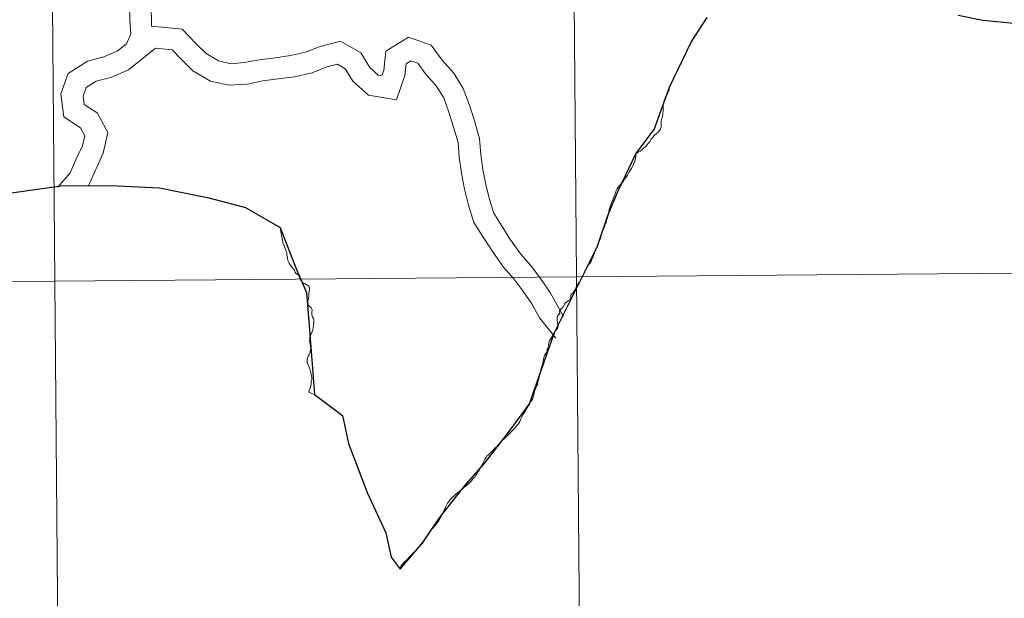
# Model space of a CAD drawing. Units: metres. Extents: x 555574 to 560054, y 4707441 to 4710448.
# Drawn here: x 556456 to 556533, y 4707580 to 4707625 of the extents above; entities that cross this region are included whole.
import ezdxf

# ---------------------------------------------------------------- set-up
doc = ezdxf.new("R2010")
doc.units = ezdxf.units.M
doc.header["$MEASUREMENT"] = 0
doc.layers.add('Level 63', color=7, linetype='Continuous', lineweight=0)

msp = doc.modelspace()

# ---------------------------------------------------------------- linework, layer by layer
at = {"layer": 'Level 63', "linetype": 'Continuous', "lineweight": 0}
for points in [[(556499.42, 4707632.64, -0.24), (556499.66, 4707604.77, -0.24), (556458.67, 4707604.43, -0.24), (556458.44, 4707632.29, -0.24), (556499.42, 4707632.64, -0.24)], [(556540.41, 4707632.97, -0.24), (556540.64, 4707605.11, -0.24), (556499.66, 4707604.77, -0.24), (556499.42, 4707632.64, -0.24), (556540.41, 4707632.97, -0.24)], [(556458.44, 4707632.29, -0.24), (556458.67, 4707604.43, -0.24), (556417.69, 4707604.09, -0.24), (556417.46, 4707631.95, -0.24), (556458.44, 4707632.29, -0.24)], [(556540.64, 4707605.11, -0.24), (556540.87, 4707577.25, -0.24), (556499.89, 4707576.91, -0.24), (556499.66, 4707604.77, -0.24), (556540.64, 4707605.11, -0.24)], [(556458.67, 4707604.43, -0.24), (556458.9, 4707576.57, -0.24), (556417.92, 4707576.23, -0.24), (556417.69, 4707604.09, -0.24), (556458.67, 4707604.43, -0.24)], [(556499.66, 4707604.77, -0.24), (556499.89, 4707576.91, -0.24), (556458.9, 4707576.57, -0.24), (556458.67, 4707604.43, -0.24), (556499.66, 4707604.77, -0.24)]]:
    msp.add_polyline3d(points, close=True, dxfattribs=at)
for points in [[(556417.69, 4707604.09, -0.24), (556458.67, 4707604.43, -0.24), (556458.44, 4707632.29, -0.24), (556417.46, 4707631.95, -0.24)], [(556417.92, 4707576.23, -0.24), (556458.9, 4707576.57, -0.24), (556458.67, 4707604.43, -0.24), (556417.69, 4707604.09, -0.24)]]:
    msp.add_polyline3d(points, dxfattribs=at)
at = {"layer": 'Level 63', "color": 38, "linetype": 'Continuous', "lineweight": 0}
for points in [[(556464.16, 4707628.1, 0.01), (556464.54, 4707626.08, 0.01), (556464.56, 4707624.9, 0.01), (556464.64, 4707623.86, 0.01), (556464.31, 4707623.09, 0.01), (556463.58, 4707622.5, 0.01), (556462.53, 4707622.05, 0.01), (556461.24, 4707621.72, 0.01), (556459.73, 4707620.76, 0.01), (556459.15, 4707619.14, 0.01), (556459.39, 4707617.34, 0.01), (556460.7, 4707616.47, 0.01), (556461.04, 4707615.86, 0.01), (556460.86, 4707615.06, 0.01), (556460.34, 4707614.04, 0.01), (556459.87, 4707612.94, 0.01), (556458.92, 4707611.81, 0.01)], [(556464.16, 4707628.1, 0.01), (556464.54, 4707626.08, 0.01), (556464.56, 4707624.9, 0.01), (556464.64, 4707623.86, 0.01), (556464.31, 4707623.09, 0.01), (556463.58, 4707622.5, 0.01), (556462.53, 4707622.05, 0.01), (556461.24, 4707621.72, 0.01), (556459.73, 4707620.76, 0.01), (556459.15, 4707619.14, 0.01), (556459.39, 4707617.34, 0.01), (556460.7, 4707616.47, 0.01), (556461.04, 4707615.86, 0.01), (556460.86, 4707615.06, 0.01), (556460.34, 4707614.04, 0.01), (556459.87, 4707612.94, 0.01), (556458.92, 4707611.81, 0.01)], [(556465.88, 4707628.12, 0.01), (556466.25, 4707626.25, 0.01), (556466.27, 4707624.46, 0.01)], [(556465.88, 4707628.12, 0.01), (556466.25, 4707626.25, 0.01), (556466.27, 4707624.46, 0.01)], [(556466.27, 4707624.46, 0.01), (556468.69, 4707624.22, 0.01), (556469.77, 4707623.08, 0.01), (556470.57, 4707622.31, 0.01), (556471.53, 4707621.74, 0.01), (556472.5, 4707621.52, 0.01), (556473.55, 4707621.6, 0.01), (556474.75, 4707621.83, 0.01), (556476, 4707621.99, 0.01), (556477.18, 4707622.15, 0.01), (556478.37, 4707622.43, 0.01), (556479.51, 4707622.88, 0.01), (556481.12, 4707623.28, 0.01), (556482.7, 4707622.37, 0.01), (556483.41, 4707621.23, 0.01), (556484.08, 4707620.63, 0.01), (556484.37, 4707620.58, 0.01), (556484.51, 4707620.98, 0.01), (556484.67, 4707622.51, 0.01), (556486.45, 4707623.61, 0.01), (556488.24, 4707622.97, 0.01), (556489.11, 4707621.8, 0.01), (556490.01, 4707620.78, 0.01), (556490.76, 4707619.58, 0.01), (556491.24, 4707618.27, 0.01), (556491.63, 4707617.02, 0.01), (556492.04, 4707615.65, 0.01), (556492.14, 4707614.36, 0.01), (556492.29, 4707613.2, 0.01), (556492.52, 4707612.02, 0.01), (556492.81, 4707610.86, 0.01), (556493.15, 4707609.77, 0.01), (556493.76, 4707608.8, 0.01), (556494.48, 4707607.68, 0.01), (556495.25, 4707606.6, 0.01), (556496.06, 4707605.68, 0.01), (556496.82, 4707604.65, 0.01), (556497.59, 4707603.54, 0.01), (556498.63, 4707601.67, 0.01)], [(556466.27, 4707624.46, 0.01), (556468.69, 4707624.22, 0.01), (556469.77, 4707623.08, 0.01), (556470.57, 4707622.31, 0.01), (556471.53, 4707621.74, 0.01), (556472.5, 4707621.52, 0.01), (556473.55, 4707621.6, 0.01), (556474.75, 4707621.83, 0.01), (556476, 4707621.99, 0.01), (556477.18, 4707622.15, 0.01), (556478.37, 4707622.43, 0.01), (556479.51, 4707622.88, 0.01), (556481.12, 4707623.28, 0.01), (556482.7, 4707622.37, 0.01), (556483.41, 4707621.23, 0.01), (556484.08, 4707620.63, 0.01), (556484.37, 4707620.58, 0.01), (556484.51, 4707620.98, 0.01), (556484.67, 4707622.51, 0.01), (556486.45, 4707623.61, 0.01), (556488.24, 4707622.97, 0.01), (556489.11, 4707621.8, 0.01), (556490.01, 4707620.78, 0.01), (556490.76, 4707619.58, 0.01), (556491.24, 4707618.27, 0.01), (556491.63, 4707617.02, 0.01), (556492.04, 4707615.65, 0.01), (556492.14, 4707614.36, 0.01), (556492.29, 4707613.2, 0.01), (556492.52, 4707612.02, 0.01), (556492.81, 4707610.86, 0.01), (556493.15, 4707609.77, 0.01), (556493.76, 4707608.8, 0.01), (556494.48, 4707607.68, 0.01), (556495.25, 4707606.6, 0.01), (556496.06, 4707605.68, 0.01), (556496.82, 4707604.65, 0.01), (556497.59, 4707603.54, 0.01), (556498.63, 4707601.67, 0.01)], [(556466.57, 4707622.73, 0.01), (556464.46, 4707621.03, 0.01), (556463.07, 4707620.44, 0.01), (556461.92, 4707620.15, 0.01), (556461.14, 4707619.65, 0.01), (556460.89, 4707618.96, 0.01), (556460.98, 4707618.32, 0.01), (556461.99, 4707617.65, 0.01), (556462.84, 4707616.12, 0.01), (556462.48, 4707614.48, 0.01), (556461.29, 4707611.88, 0.01)], [(556466.57, 4707622.73, 0.01), (556464.46, 4707621.03, 0.01), (556463.07, 4707620.44, 0.01), (556461.92, 4707620.15, 0.01), (556461.14, 4707619.65, 0.01), (556460.89, 4707618.96, 0.01), (556460.98, 4707618.32, 0.01), (556461.99, 4707617.65, 0.01), (556462.84, 4707616.12, 0.01), (556462.48, 4707614.48, 0.01), (556461.29, 4707611.88, 0.01)], [(556466.57, 4707622.73, 0.01), (556467.89, 4707622.6, 0.01), (556468.56, 4707621.89, 0.01), (556469.52, 4707620.96, 0.01), (556470.89, 4707620.14, 0.01), (556472.38, 4707619.82, 0.01), (556473.78, 4707619.92, 0.01), (556475.02, 4707620.16, 0.01), (556476.22, 4707620.32, 0.01), (556477.49, 4707620.48, 0.01), (556478.88, 4707620.81, 0.01), (556480.04, 4707621.26, 0.01), (556480.87, 4707621.47, 0.01), (556481.48, 4707621.12, 0.01), (556482.1, 4707620.13, 0.01), (556483.32, 4707619.04, 0.01), (556485.5, 4707618.69, 0.01), (556486.18, 4707620.6, 0.01), (556486.28, 4707621.51, 0.01), (556486.65, 4707621.74, 0.01), (556487.18, 4707621.55, 0.01), (556487.78, 4707620.73, 0.01), (556488.64, 4707619.77, 0.01), (556489.22, 4707618.84, 0.01), (556489.63, 4707617.72, 0.01), (556490, 4707616.54, 0.01), (556490.36, 4707615.34, 0.01), (556490.44, 4707614.19, 0.01), (556490.61, 4707612.92, 0.01), (556490.85, 4707611.66, 0.01), (556491.17, 4707610.4, 0.01), (556491.59, 4707609.06, 0.01), (556492.32, 4707607.89, 0.01), (556493.07, 4707606.74, 0.01), (556493.92, 4707605.55, 0.01), (556494.73, 4707604.62, 0.01), (556495.43, 4707603.67, 0.01), (556496.14, 4707602.65, 0.01), (556496.75, 4707601.55, 0.01), (556498.04, 4707599.97, 0.01)], [(556466.57, 4707622.73, 0.01), (556467.89, 4707622.6, 0.01), (556468.56, 4707621.89, 0.01), (556469.52, 4707620.96, 0.01), (556470.89, 4707620.14, 0.01), (556472.38, 4707619.82, 0.01), (556473.78, 4707619.92, 0.01), (556475.02, 4707620.16, 0.01), (556476.22, 4707620.32, 0.01), (556477.49, 4707620.48, 0.01), (556478.88, 4707620.81, 0.01), (556480.04, 4707621.26, 0.01), (556480.87, 4707621.47, 0.01), (556481.48, 4707621.12, 0.01), (556482.1, 4707620.13, 0.01), (556483.32, 4707619.04, 0.01), (556485.5, 4707618.69, 0.01), (556486.18, 4707620.6, 0.01), (556486.28, 4707621.51, 0.01), (556486.65, 4707621.74, 0.01), (556487.18, 4707621.55, 0.01), (556487.78, 4707620.73, 0.01), (556488.64, 4707619.77, 0.01), (556489.22, 4707618.84, 0.01), (556489.63, 4707617.72, 0.01), (556490, 4707616.54, 0.01), (556490.36, 4707615.34, 0.01), (556490.44, 4707614.19, 0.01), (556490.61, 4707612.92, 0.01), (556490.85, 4707611.66, 0.01), (556491.17, 4707610.4, 0.01), (556491.59, 4707609.06, 0.01), (556492.32, 4707607.89, 0.01), (556493.07, 4707606.74, 0.01), (556493.92, 4707605.55, 0.01), (556494.73, 4707604.62, 0.01), (556495.43, 4707603.67, 0.01), (556496.14, 4707602.65, 0.01), (556496.75, 4707601.55, 0.01), (556498.04, 4707599.97, 0.01)], [(556506.95, 4707619.67, 0.01), (556506.94, 4707619.57, 0.01), (556506.93, 4707619.46, 0.01), (556506.91, 4707619.4, 0.01), (556506.8, 4707619.18, 0.01), (556506.69, 4707618.94, 0.01), (556506.65, 4707618.85, 0.01), (556506.57, 4707618.71, 0.01), (556506.54, 4707618.58, 0.01), (556506.47, 4707618.25, 0.01), (556506.46, 4707618.12, 0.01), (556506.45, 4707617.98, 0.01), (556506.46, 4707617.82, 0.01), (556506.44, 4707617.61, 0.01), (556506.42, 4707617.48, 0.01), (556506.37, 4707617.26, 0.01), (556506.33, 4707617.15, 0.01), (556506.31, 4707617.01, 0.01), (556506.3, 4707616.88, 0.01), (556506.3, 4707616.73, 0.01), (556506.29, 4707616.59, 0.01), (556506.29, 4707616.53, 0.01), (556506.28, 4707616.47, 0.01), (556506.24, 4707616.37, 0.01), (556506.17, 4707616.26, 0.01), (556506.07, 4707616.14, 0.01), (556505.94, 4707616.03, 0.01), (556505.8, 4707615.94, 0.01), (556505.73, 4707615.86, 0.01), (556505.61, 4707615.7, 0.01), (556505.52, 4707615.59, 0.01), (556505.44, 4707615.44, 0.01), (556505.25, 4707615.22, 0.01), (556505.16, 4707615.1, 0.01), (556505.09, 4707615.02, 0.01), (556504.95, 4707614.9, 0.01), (556504.78, 4707614.75, 0.01), (556504.64, 4707614.65, 0.01), (556504.53, 4707614.59, 0.01), (556504.39, 4707614.5, 0.01), (556504.31, 4707614.45, 0.01)], [(556506.95, 4707619.67, 0.01), (556506.94, 4707619.57, 0.01), (556506.93, 4707619.46, 0.01), (556506.91, 4707619.4, 0.01), (556506.8, 4707619.18, 0.01), (556506.69, 4707618.94, 0.01), (556506.65, 4707618.85, 0.01), (556506.57, 4707618.71, 0.01), (556506.54, 4707618.58, 0.01), (556506.47, 4707618.25, 0.01), (556506.46, 4707618.12, 0.01), (556506.45, 4707617.98, 0.01), (556506.46, 4707617.82, 0.01), (556506.44, 4707617.61, 0.01), (556506.42, 4707617.48, 0.01), (556506.37, 4707617.26, 0.01), (556506.33, 4707617.15, 0.01), (556506.31, 4707617.01, 0.01), (556506.3, 4707616.88, 0.01), (556506.3, 4707616.73, 0.01), (556506.29, 4707616.59, 0.01), (556506.29, 4707616.53, 0.01), (556506.28, 4707616.47, 0.01), (556506.24, 4707616.37, 0.01), (556506.17, 4707616.26, 0.01), (556506.07, 4707616.14, 0.01), (556505.94, 4707616.03, 0.01), (556505.8, 4707615.94, 0.01), (556505.73, 4707615.86, 0.01), (556505.61, 4707615.7, 0.01), (556505.52, 4707615.59, 0.01), (556505.44, 4707615.44, 0.01), (556505.25, 4707615.22, 0.01), (556505.16, 4707615.1, 0.01), (556505.09, 4707615.02, 0.01), (556504.95, 4707614.9, 0.01), (556504.78, 4707614.75, 0.01), (556504.64, 4707614.65, 0.01), (556504.53, 4707614.59, 0.01), (556504.39, 4707614.5, 0.01), (556504.31, 4707614.45, 0.01)], [(556504.31, 4707614.45, 0.01), (556504.3, 4707614.25, 0.01), (556504.29, 4707614.07, 0.01), (556504.27, 4707614, 0.01), (556504.26, 4707613.97, 0.01), (556504.23, 4707613.84, 0.01), (556504.18, 4707613.75, 0.01), (556504.13, 4707613.63, 0.01), (556503.99, 4707613.33, 0.01), (556503.89, 4707613.18, 0.01), (556503.81, 4707613.04, 0.01), (556503.72, 4707612.88, 0.01), (556503.65, 4707612.77, 0.01), (556503.63, 4707612.74, 0.01), (556503.54, 4707612.61, 0.01), (556503.43, 4707612.46, 0.01), (556503.36, 4707612.34, 0.01), (556503.31, 4707612.28, 0.01), (556503.15, 4707612.09, 0.01), (556503.04, 4707611.95, 0.01), (556502.96, 4707611.85, 0.01), (556502.89, 4707611.76, 0.01), (556502.85, 4707611.71, 0.01), (556502.78, 4707611.57, 0.01), (556502.74, 4707611.46, 0.01), (556502.72, 4707611.4, 0.01), (556502.69, 4707611.29, 0.01), (556502.58, 4707611.06, 0.01), (556502.5, 4707610.83, 0.01), (556502.4, 4707610.6, 0.01), (556502.32, 4707610.37, 0.01), (556502.22, 4707610.08, 0.01), (556502.18, 4707609.89, 0.01), (556502.14, 4707609.66, 0.01), (556502.08, 4707609.41, 0.01), (556502.02, 4707609.2, 0.01), (556501.97, 4707609.06, 0.01), (556501.94, 4707608.96, 0.01), (556501.85, 4707608.72, 0.01), (556501.82, 4707608.65, 0.01), (556501.76, 4707608.5, 0.01), (556501.68, 4707608.32, 0.01), (556501.62, 4707608.12, 0.01), (556501.56, 4707607.9, 0.01), (556501.5, 4707607.73, 0.01), (556501.42, 4707607.55, 0.01), (556501.34, 4707607.31, 0.01), (556501.32, 4707607.26, 0.01), (556501.3, 4707607.2, 0.01)], [(556504.31, 4707614.45, 0.01), (556504.3, 4707614.25, 0.01), (556504.29, 4707614.07, 0.01), (556504.27, 4707614, 0.01), (556504.26, 4707613.97, 0.01), (556504.23, 4707613.84, 0.01), (556504.18, 4707613.75, 0.01), (556504.13, 4707613.63, 0.01), (556503.99, 4707613.33, 0.01), (556503.89, 4707613.18, 0.01), (556503.81, 4707613.04, 0.01), (556503.72, 4707612.88, 0.01), (556503.65, 4707612.77, 0.01), (556503.63, 4707612.74, 0.01), (556503.54, 4707612.61, 0.01), (556503.43, 4707612.46, 0.01), (556503.36, 4707612.34, 0.01), (556503.31, 4707612.28, 0.01), (556503.15, 4707612.09, 0.01), (556503.04, 4707611.95, 0.01), (556502.96, 4707611.85, 0.01), (556502.89, 4707611.76, 0.01), (556502.85, 4707611.71, 0.01), (556502.78, 4707611.57, 0.01), (556502.74, 4707611.46, 0.01), (556502.72, 4707611.4, 0.01), (556502.69, 4707611.29, 0.01), (556502.58, 4707611.06, 0.01), (556502.5, 4707610.83, 0.01), (556502.4, 4707610.6, 0.01), (556502.32, 4707610.37, 0.01), (556502.22, 4707610.08, 0.01), (556502.18, 4707609.89, 0.01), (556502.14, 4707609.66, 0.01), (556502.08, 4707609.41, 0.01), (556502.02, 4707609.2, 0.01), (556501.97, 4707609.06, 0.01), (556501.94, 4707608.96, 0.01), (556501.85, 4707608.72, 0.01), (556501.82, 4707608.65, 0.01), (556501.76, 4707608.5, 0.01), (556501.68, 4707608.32, 0.01), (556501.62, 4707608.12, 0.01), (556501.56, 4707607.9, 0.01), (556501.5, 4707607.73, 0.01), (556501.42, 4707607.55, 0.01), (556501.34, 4707607.31, 0.01), (556501.32, 4707607.26, 0.01), (556501.3, 4707607.2, 0.01)], [(556476.38, 4707608.66, 0.01), (556476.41, 4707608.47, 0.01), (556476.45, 4707608.22, 0.01), (556476.48, 4707608.02, 0.01), (556476.52, 4707607.79, 0.01), (556476.56, 4707607.6, 0.01), (556476.62, 4707607.39, 0.01), (556476.68, 4707607.22, 0.01), (556476.78, 4707606.97, 0.01), (556476.85, 4707606.81, 0.01), (556476.89, 4707606.68, 0.01), (556476.91, 4707606.52, 0.01), (556476.96, 4707606.28, 0.01), (556476.99, 4707606.06, 0.01), (556477.03, 4707605.95, 0.01), (556477.05, 4707605.91, 0.01), (556477.07, 4707605.85, 0.01), (556477.19, 4707605.7, 0.01), (556477.33, 4707605.52, 0.01), (556477.46, 4707605.37, 0.01), (556477.5, 4707605.31, 0.01), (556477.56, 4707605.15, 0.01), (556477.6, 4707605.06, 0.01), (556477.66, 4707605.02, 0.01), (556477.78, 4707604.94, 0.01), (556477.87, 4707604.84, 0.01), (556477.88, 4707604.83, 0.01), (556477.91, 4707604.69, 0.01), (556478.01, 4707604.49, 0.01), (556478.05, 4707604.43, 0.01), (556478.16, 4707604.31, 0.01), (556478.34, 4707604.22, 0.01), (556478.49, 4707604.14, 0.01), (556478.62, 4707604.04, 0.01), (556478.68, 4707603.92, 0.01), (556478.68, 4707603.79, 0.01), (556478.65, 4707603.64, 0.01), (556478.63, 4707603.46, 0.01), (556478.62, 4707603.27, 0.01), (556478.61, 4707603.1, 0.01), (556478.58, 4707602.97, 0.01), (556478.56, 4707602.86, 0.01), (556478.55, 4707602.76, 0.01), (556478.57, 4707602.64, 0.01), (556478.61, 4707602.54, 0.01), (556478.7, 4707602.44, 0.01), (556478.8, 4707602.34, 0.01), (556478.86, 4707602.24, 0.01), (556478.89, 4707602.16, 0.01), (556478.87, 4707602.02, 0.01), (556478.85, 4707601.9, 0.01), (556478.85, 4707601.82, 0.01), (556478.85, 4707601.78, 0.01), (556478.92, 4707601.65, 0.01), (556478.99, 4707601.5, 0.01), (556479.01, 4707601.4, 0.01), (556479.01, 4707601.38, 0.01), (556479.01, 4707601.21, 0.01), (556478.99, 4707600.98, 0.01), (556478.97, 4707600.79, 0.01), (556478.93, 4707600.62, 0.01), (556478.9, 4707600.5, 0.01), (556478.89, 4707600.46, 0.01), (556478.82, 4707600.28, 0.01), (556478.76, 4707600.18, 0.01), (556478.74, 4707600.1, 0.01), (556478.71, 4707600.03, 0.01), (556478.7, 4707599.9, 0.01), (556478.69, 4707599.73, 0.01), (556478.7, 4707599.6, 0.01), (556478.73, 4707599.49, 0.01), (556478.76, 4707599.35, 0.01), (556478.78, 4707599.17, 0.01), (556478.76, 4707599.06, 0.01), (556478.74, 4707598.94, 0.01), (556478.72, 4707598.83, 0.01), (556478.64, 4707598.69, 0.01), (556478.57, 4707598.55, 0.01), (556478.52, 4707598.4, 0.01), (556478.52, 4707598.38, 0.01), (556478.5, 4707598.24, 0.01), (556478.5, 4707598.13, 0.01), (556478.5, 4707598.02, 0.01), (556478.51, 4707597.99, 0.01), (556478.56, 4707597.89, 0.01), (556478.65, 4707597.72, 0.01), (556478.7, 4707597.59, 0.01), (556478.74, 4707597.44, 0.01), (556478.78, 4707597.26, 0.01), (556478.81, 4707597.11, 0.01), (556478.86, 4707596.89, 0.01), (556478.85, 4707596.73, 0.01), (556478.82, 4707596.51, 0.01), (556478.8, 4707596.32, 0.01), (556478.72, 4707596.04, 0.01), (556478.65, 4707595.86, 0.01), (556478.62, 4707595.73, 0.01), (556478.99, 4707595.58, 0.01), (556479, 4707595.57, 0.01), (556479.07, 4707595.54, 0.01)], [(556476.38, 4707608.66, 0.01), (556476.41, 4707608.47, 0.01), (556476.45, 4707608.22, 0.01), (556476.48, 4707608.02, 0.01), (556476.52, 4707607.79, 0.01), (556476.56, 4707607.6, 0.01), (556476.62, 4707607.39, 0.01), (556476.68, 4707607.22, 0.01), (556476.78, 4707606.97, 0.01), (556476.85, 4707606.81, 0.01), (556476.89, 4707606.68, 0.01), (556476.91, 4707606.52, 0.01), (556476.96, 4707606.28, 0.01), (556476.99, 4707606.06, 0.01), (556477.03, 4707605.95, 0.01), (556477.05, 4707605.91, 0.01), (556477.07, 4707605.85, 0.01), (556477.19, 4707605.7, 0.01), (556477.33, 4707605.52, 0.01), (556477.46, 4707605.37, 0.01), (556477.5, 4707605.31, 0.01), (556477.56, 4707605.15, 0.01), (556477.6, 4707605.06, 0.01), (556477.66, 4707605.02, 0.01), (556477.78, 4707604.94, 0.01), (556477.87, 4707604.84, 0.01), (556477.88, 4707604.83, 0.01), (556477.91, 4707604.69, 0.01), (556478.01, 4707604.49, 0.01), (556478.05, 4707604.43, 0.01), (556478.16, 4707604.31, 0.01), (556478.34, 4707604.22, 0.01), (556478.49, 4707604.14, 0.01), (556478.62, 4707604.04, 0.01), (556478.68, 4707603.92, 0.01), (556478.68, 4707603.79, 0.01), (556478.65, 4707603.64, 0.01), (556478.63, 4707603.46, 0.01), (556478.62, 4707603.27, 0.01), (556478.61, 4707603.1, 0.01), (556478.58, 4707602.97, 0.01), (556478.56, 4707602.86, 0.01), (556478.55, 4707602.76, 0.01), (556478.57, 4707602.64, 0.01), (556478.61, 4707602.54, 0.01), (556478.7, 4707602.44, 0.01), (556478.8, 4707602.34, 0.01), (556478.86, 4707602.24, 0.01), (556478.89, 4707602.16, 0.01), (556478.87, 4707602.02, 0.01), (556478.85, 4707601.9, 0.01), (556478.85, 4707601.82, 0.01), (556478.85, 4707601.78, 0.01), (556478.92, 4707601.65, 0.01), (556478.99, 4707601.5, 0.01), (556479.01, 4707601.4, 0.01), (556479.01, 4707601.38, 0.01), (556479.01, 4707601.21, 0.01), (556478.99, 4707600.98, 0.01), (556478.97, 4707600.79, 0.01), (556478.93, 4707600.62, 0.01), (556478.9, 4707600.5, 0.01), (556478.89, 4707600.46, 0.01), (556478.82, 4707600.28, 0.01), (556478.76, 4707600.18, 0.01), (556478.74, 4707600.1, 0.01), (556478.71, 4707600.03, 0.01), (556478.7, 4707599.9, 0.01), (556478.69, 4707599.73, 0.01), (556478.7, 4707599.6, 0.01), (556478.73, 4707599.49, 0.01), (556478.76, 4707599.35, 0.01), (556478.78, 4707599.17, 0.01), (556478.76, 4707599.06, 0.01), (556478.74, 4707598.94, 0.01), (556478.72, 4707598.83, 0.01), (556478.64, 4707598.69, 0.01), (556478.57, 4707598.55, 0.01), (556478.52, 4707598.4, 0.01), (556478.52, 4707598.38, 0.01), (556478.5, 4707598.24, 0.01), (556478.5, 4707598.13, 0.01), (556478.5, 4707598.02, 0.01), (556478.51, 4707597.99, 0.01), (556478.56, 4707597.89, 0.01), (556478.65, 4707597.72, 0.01), (556478.7, 4707597.59, 0.01), (556478.74, 4707597.44, 0.01), (556478.78, 4707597.26, 0.01), (556478.81, 4707597.11, 0.01), (556478.86, 4707596.89, 0.01), (556478.85, 4707596.73, 0.01), (556478.82, 4707596.51, 0.01), (556478.8, 4707596.32, 0.01), (556478.72, 4707596.04, 0.01), (556478.65, 4707595.86, 0.01), (556478.62, 4707595.73, 0.01), (556478.99, 4707595.58, 0.01), (556479, 4707595.57, 0.01), (556479.07, 4707595.54, 0.01)], [(556500.45, 4707605.49, 0.01), (556500.59, 4707605.72, 0.01), (556500.64, 4707605.79, 0.01), (556500.67, 4707605.81, 0.01), (556500.76, 4707605.89, 0.01), (556500.82, 4707606.06, 0.01), (556500.85, 4707606.13, 0.01), (556500.95, 4707606.35, 0.01), (556501.01, 4707606.53, 0.01), (556501.02, 4707606.55, 0.01), (556501.06, 4707606.65, 0.01), (556501.1, 4707606.74, 0.01), (556501.18, 4707606.94, 0.01), (556501.28, 4707607.17, 0.01), (556501.3, 4707607.2, 0.01)], [(556500.45, 4707605.49, 0.01), (556500.59, 4707605.72, 0.01), (556500.64, 4707605.79, 0.01), (556500.67, 4707605.81, 0.01), (556500.76, 4707605.89, 0.01), (556500.82, 4707606.06, 0.01), (556500.85, 4707606.13, 0.01), (556500.95, 4707606.35, 0.01), (556501.01, 4707606.53, 0.01), (556501.02, 4707606.55, 0.01), (556501.06, 4707606.65, 0.01), (556501.1, 4707606.74, 0.01), (556501.18, 4707606.94, 0.01), (556501.28, 4707607.17, 0.01), (556501.3, 4707607.2, 0.01)], [(556495.95, 4707594.8, 0.01), (556495.99, 4707594.86, 0.01), (556496.05, 4707594.96, 0.01), (556496.14, 4707595.11, 0.01), (556496.22, 4707595.23, 0.01), (556496.23, 4707595.25, 0.01), (556496.25, 4707595.31, 0.01), (556496.26, 4707595.37, 0.01), (556496.29, 4707595.52, 0.01), (556496.36, 4707595.77, 0.01), (556496.4, 4707595.94, 0.01), (556496.46, 4707596.06, 0.01), (556496.52, 4707596.19, 0.01), (556496.58, 4707596.32, 0.01), (556496.65, 4707596.65, 0.01), (556496.69, 4707596.79, 0.01), (556496.75, 4707597.04, 0.01), (556496.82, 4707597.29, 0.01), (556496.82, 4707597.3, 0.01), (556496.86, 4707597.5, 0.01), (556496.93, 4707597.74, 0.01), (556496.98, 4707597.92, 0.01), (556497.02, 4707598.12, 0.01), (556497.04, 4707598.18, 0.01), (556497.08, 4707598.4, 0.01), (556497.12, 4707598.54, 0.01), (556497.16, 4707598.65, 0.01), (556497.21, 4707598.74, 0.01), (556497.3, 4707598.83, 0.01), (556497.34, 4707598.91, 0.01), (556497.34, 4707598.95, 0.01), (556497.35, 4707599.02, 0.01), (556497.36, 4707599.11, 0.01), (556497.42, 4707599.2, 0.01), (556497.46, 4707599.27, 0.01), (556497.47, 4707599.35, 0.01), (556497.46, 4707599.44, 0.01), (556497.47, 4707599.54, 0.01), (556497.49, 4707599.65, 0.01), (556497.54, 4707599.76, 0.01), (556497.61, 4707599.89, 0.01), (556497.68, 4707600.01, 0.01), (556497.74, 4707600.11, 0.01), (556497.83, 4707600.27, 0.01), (556497.93, 4707600.43, 0.01), (556498.04, 4707600.6, 0.01), (556498.1, 4707600.66, 0.01), (556498.15, 4707600.72, 0.01), (556498.19, 4707600.8, 0.01), (556498.2, 4707600.91, 0.01), (556498.2, 4707600.95, 0.01), (556498.18, 4707601.01, 0.01), (556498.16, 4707601.2, 0.01), (556498.14, 4707601.34, 0.01), (556498.13, 4707601.43, 0.01), (556498.14, 4707601.56, 0.01), (556498.17, 4707601.7, 0.01), (556498.21, 4707601.78, 0.01), (556498.23, 4707601.79, 0.01), (556498.25, 4707601.81, 0.01), (556498.27, 4707601.83, 0.01), (556498.3, 4707601.86, 0.01), (556498.33, 4707601.94, 0.01), (556498.32, 4707602.06, 0.01), (556498.32, 4707602.07, 0.01), (556498.35, 4707602.14, 0.01), (556498.46, 4707602.27, 0.01), (556498.54, 4707602.34, 0.01), (556498.59, 4707602.39, 0.01), (556498.59, 4707602.4, 0.01), (556498.63, 4707602.46, 0.01), (556498.68, 4707602.55, 0.01), (556498.7, 4707602.6, 0.01), (556498.72, 4707602.64, 0.01), (556498.78, 4707602.74, 0.01), (556498.89, 4707602.82, 0.01), (556499.02, 4707602.92, 0.01), (556499.13, 4707602.98, 0.01), (556499.17, 4707603.04, 0.01), (556499.19, 4707603.11, 0.01), (556499.2, 4707603.24, 0.01), (556499.21, 4707603.33, 0.01), (556499.27, 4707603.42, 0.01), (556499.33, 4707603.47, 0.01), (556499.42, 4707603.58, 0.01), (556499.53, 4707603.74, 0.01), (556499.57, 4707603.86, 0.01), (556499.68, 4707604.06, 0.01), (556499.74, 4707604.16, 0.01), (556499.79, 4707604.26, 0.01), (556499.86, 4707604.35, 0.01), (556499.97, 4707604.54, 0.01), (556500, 4707604.6, 0.01), (556500.02, 4707604.65, 0.01), (556500.16, 4707604.88, 0.01), (556500.25, 4707605.08, 0.01), (556500.31, 4707605.23, 0.01), (556500.34, 4707605.3, 0.01), (556500.38, 4707605.36, 0.01), (556500.45, 4707605.49, 0.01)], [(556495.95, 4707594.8, 0.01), (556495.99, 4707594.86, 0.01), (556496.05, 4707594.96, 0.01), (556496.14, 4707595.11, 0.01), (556496.22, 4707595.23, 0.01), (556496.23, 4707595.25, 0.01), (556496.25, 4707595.31, 0.01), (556496.26, 4707595.37, 0.01), (556496.29, 4707595.52, 0.01), (556496.36, 4707595.77, 0.01), (556496.4, 4707595.94, 0.01), (556496.46, 4707596.06, 0.01), (556496.52, 4707596.19, 0.01), (556496.58, 4707596.32, 0.01), (556496.65, 4707596.65, 0.01), (556496.69, 4707596.79, 0.01), (556496.75, 4707597.04, 0.01), (556496.82, 4707597.29, 0.01), (556496.82, 4707597.3, 0.01), (556496.86, 4707597.5, 0.01), (556496.93, 4707597.74, 0.01), (556496.98, 4707597.92, 0.01), (556497.02, 4707598.12, 0.01), (556497.04, 4707598.18, 0.01), (556497.08, 4707598.4, 0.01), (556497.12, 4707598.54, 0.01), (556497.16, 4707598.65, 0.01), (556497.21, 4707598.74, 0.01), (556497.3, 4707598.83, 0.01), (556497.34, 4707598.91, 0.01), (556497.34, 4707598.95, 0.01), (556497.35, 4707599.02, 0.01), (556497.36, 4707599.11, 0.01), (556497.42, 4707599.2, 0.01), (556497.46, 4707599.27, 0.01), (556497.47, 4707599.35, 0.01), (556497.46, 4707599.44, 0.01), (556497.47, 4707599.54, 0.01), (556497.49, 4707599.65, 0.01), (556497.54, 4707599.76, 0.01), (556497.61, 4707599.89, 0.01), (556497.68, 4707600.01, 0.01), (556497.74, 4707600.11, 0.01), (556497.83, 4707600.27, 0.01), (556497.93, 4707600.43, 0.01), (556498.04, 4707600.6, 0.01), (556498.1, 4707600.66, 0.01), (556498.15, 4707600.72, 0.01), (556498.19, 4707600.8, 0.01), (556498.2, 4707600.91, 0.01), (556498.2, 4707600.95, 0.01), (556498.18, 4707601.01, 0.01), (556498.16, 4707601.2, 0.01), (556498.14, 4707601.34, 0.01), (556498.13, 4707601.43, 0.01), (556498.14, 4707601.56, 0.01), (556498.17, 4707601.7, 0.01), (556498.21, 4707601.78, 0.01), (556498.23, 4707601.79, 0.01), (556498.25, 4707601.81, 0.01), (556498.27, 4707601.83, 0.01), (556498.3, 4707601.86, 0.01), (556498.33, 4707601.94, 0.01), (556498.32, 4707602.06, 0.01), (556498.32, 4707602.07, 0.01), (556498.35, 4707602.14, 0.01), (556498.46, 4707602.27, 0.01), (556498.54, 4707602.34, 0.01), (556498.59, 4707602.39, 0.01), (556498.59, 4707602.4, 0.01), (556498.63, 4707602.46, 0.01), (556498.68, 4707602.55, 0.01), (556498.7, 4707602.6, 0.01), (556498.72, 4707602.64, 0.01), (556498.78, 4707602.74, 0.01), (556498.89, 4707602.82, 0.01), (556499.02, 4707602.92, 0.01), (556499.13, 4707602.98, 0.01), (556499.17, 4707603.04, 0.01), (556499.19, 4707603.11, 0.01), (556499.2, 4707603.24, 0.01), (556499.21, 4707603.33, 0.01), (556499.27, 4707603.42, 0.01), (556499.33, 4707603.47, 0.01), (556499.42, 4707603.58, 0.01), (556499.53, 4707603.74, 0.01), (556499.57, 4707603.86, 0.01), (556499.68, 4707604.06, 0.01), (556499.74, 4707604.16, 0.01), (556499.79, 4707604.26, 0.01), (556499.86, 4707604.35, 0.01), (556499.97, 4707604.54, 0.01), (556500, 4707604.6, 0.01), (556500.02, 4707604.65, 0.01), (556500.16, 4707604.88, 0.01), (556500.25, 4707605.08, 0.01), (556500.31, 4707605.23, 0.01), (556500.34, 4707605.3, 0.01), (556500.38, 4707605.36, 0.01), (556500.45, 4707605.49, 0.01)], [(556485.79, 4707581.83, 0.01), (556485.8, 4707581.9, 0.01), (556485.82, 4707581.96, 0.01), (556485.86, 4707582.05, 0.01), (556485.92, 4707582.17, 0.01), (556486.06, 4707582.32, 0.01), (556486.15, 4707582.4, 0.01), (556486.28, 4707582.52, 0.01), (556486.38, 4707582.62, 0.01), (556486.52, 4707582.77, 0.01), (556486.69, 4707582.95, 0.01), (556486.82, 4707583.08, 0.01), (556486.98, 4707583.25, 0.01), (556487, 4707583.28, 0.01), (556487.11, 4707583.39, 0.01), (556487.32, 4707583.6, 0.01), (556487.42, 4707583.72, 0.01), (556487.48, 4707583.79, 0.01), (556487.53, 4707583.84, 0.01), (556487.6, 4707583.92, 0.01), (556487.72, 4707584.1, 0.01), (556487.82, 4707584.31, 0.01), (556487.84, 4707584.34, 0.01), (556487.97, 4707584.56, 0.01), (556488.14, 4707584.78, 0.01), (556488.29, 4707584.96, 0.01), (556488.42, 4707585.11, 0.01), (556488.42, 4707585.12, 0.01), (556488.6, 4707585.32, 0.01), (556488.78, 4707585.56, 0.01), (556488.86, 4707585.7, 0.01), (556488.9, 4707585.74, 0.01), (556488.92, 4707585.78, 0.01), (556489.01, 4707585.96, 0.01), (556489.09, 4707586.16, 0.01), (556489.18, 4707586.29, 0.01), (556489.24, 4707586.4, 0.01), (556489.3, 4707586.54, 0.01), (556489.36, 4707586.7, 0.01), (556489.52, 4707587.01, 0.01), (556489.62, 4707587.14, 0.01), (556489.72, 4707587.28, 0.01), (556489.84, 4707587.41, 0.01), (556490.04, 4707587.59, 0.01), (556490.2, 4707587.73, 0.01), (556490.39, 4707587.88, 0.01), (556490.53, 4707588, 0.01), (556490.61, 4707588.07, 0.01), (556490.83, 4707588.26, 0.01), (556491.01, 4707588.39, 0.01), (556491.16, 4707588.53, 0.01), (556491.27, 4707588.62, 0.01), (556491.38, 4707588.75, 0.01), (556491.57, 4707588.97, 0.01), (556491.68, 4707589.08, 0.01), (556491.73, 4707589.17, 0.01), (556491.74, 4707589.18, 0.01), (556491.77, 4707589.23, 0.01), (556491.81, 4707589.3, 0.01), (556491.82, 4707589.31, 0.01), (556491.94, 4707589.5, 0.01), (556492, 4707589.58, 0.01), (556492.11, 4707589.8, 0.01), (556492.23, 4707590.03, 0.01), (556492.34, 4707590.23, 0.01), (556492.45, 4707590.43, 0.01), (556492.54, 4707590.58, 0.01), (556492.55, 4707590.6, 0.01), (556492.59, 4707590.66, 0.01), (556492.62, 4707590.7, 0.01), (556492.73, 4707590.81, 0.01), (556492.91, 4707590.99, 0.01), (556493.05, 4707591.12, 0.01), (556493.21, 4707591.3, 0.01), (556493.36, 4707591.43, 0.01), (556493.53, 4707591.62, 0.01), (556493.69, 4707591.78, 0.01), (556493.79, 4707591.9, 0.01), (556493.84, 4707591.95, 0.01), (556493.99, 4707592.08, 0.01), (556494.06, 4707592.15, 0.01), (556494.18, 4707592.26, 0.01), (556494.3, 4707592.39, 0.01), (556494.47, 4707592.57, 0.01), (556494.63, 4707592.72, 0.01), (556494.68, 4707592.78, 0.01), (556494.81, 4707592.91, 0.01), (556494.95, 4707593.07, 0.01), (556495.08, 4707593.21, 0.01), (556495.13, 4707593.28, 0.01), (556495.2, 4707593.43, 0.01), (556495.28, 4707593.61, 0.01), (556495.29, 4707593.63, 0.01), (556495.38, 4707593.84, 0.01), (556495.49, 4707594.03, 0.01), (556495.62, 4707594.22, 0.01), (556495.72, 4707594.42, 0.01), (556495.8, 4707594.54, 0.01), (556495.83, 4707594.59, 0.01), (556495.95, 4707594.79, 0.01), (556495.95, 4707594.8, 0.01)], [(556485.79, 4707581.83, 0.01), (556485.8, 4707581.9, 0.01), (556485.82, 4707581.96, 0.01), (556485.86, 4707582.05, 0.01), (556485.92, 4707582.17, 0.01), (556486.06, 4707582.32, 0.01), (556486.15, 4707582.4, 0.01), (556486.28, 4707582.52, 0.01), (556486.38, 4707582.62, 0.01), (556486.52, 4707582.77, 0.01), (556486.69, 4707582.95, 0.01), (556486.82, 4707583.08, 0.01), (556486.98, 4707583.25, 0.01), (556487, 4707583.28, 0.01), (556487.11, 4707583.39, 0.01), (556487.32, 4707583.6, 0.01), (556487.42, 4707583.72, 0.01), (556487.48, 4707583.79, 0.01), (556487.53, 4707583.84, 0.01), (556487.6, 4707583.92, 0.01), (556487.72, 4707584.1, 0.01), (556487.82, 4707584.31, 0.01), (556487.84, 4707584.34, 0.01), (556487.97, 4707584.56, 0.01), (556488.14, 4707584.78, 0.01), (556488.29, 4707584.96, 0.01), (556488.42, 4707585.11, 0.01), (556488.42, 4707585.12, 0.01), (556488.6, 4707585.32, 0.01), (556488.78, 4707585.56, 0.01), (556488.86, 4707585.7, 0.01), (556488.9, 4707585.74, 0.01), (556488.92, 4707585.78, 0.01), (556489.01, 4707585.96, 0.01), (556489.09, 4707586.16, 0.01), (556489.18, 4707586.29, 0.01), (556489.24, 4707586.4, 0.01), (556489.3, 4707586.54, 0.01), (556489.36, 4707586.7, 0.01), (556489.52, 4707587.01, 0.01), (556489.62, 4707587.14, 0.01), (556489.72, 4707587.28, 0.01), (556489.84, 4707587.41, 0.01), (556490.04, 4707587.59, 0.01), (556490.2, 4707587.73, 0.01), (556490.39, 4707587.88, 0.01), (556490.53, 4707588, 0.01), (556490.61, 4707588.07, 0.01), (556490.83, 4707588.26, 0.01), (556491.01, 4707588.39, 0.01), (556491.16, 4707588.53, 0.01), (556491.27, 4707588.62, 0.01), (556491.38, 4707588.75, 0.01), (556491.57, 4707588.97, 0.01), (556491.68, 4707589.08, 0.01), (556491.73, 4707589.17, 0.01), (556491.74, 4707589.18, 0.01), (556491.77, 4707589.23, 0.01), (556491.81, 4707589.3, 0.01), (556491.82, 4707589.31, 0.01), (556491.94, 4707589.5, 0.01), (556492, 4707589.58, 0.01), (556492.11, 4707589.8, 0.01), (556492.23, 4707590.03, 0.01), (556492.34, 4707590.23, 0.01), (556492.45, 4707590.43, 0.01), (556492.54, 4707590.58, 0.01), (556492.55, 4707590.6, 0.01), (556492.59, 4707590.66, 0.01), (556492.62, 4707590.7, 0.01), (556492.73, 4707590.81, 0.01), (556492.91, 4707590.99, 0.01), (556493.05, 4707591.12, 0.01), (556493.21, 4707591.3, 0.01), (556493.36, 4707591.43, 0.01), (556493.53, 4707591.62, 0.01), (556493.69, 4707591.78, 0.01), (556493.79, 4707591.9, 0.01), (556493.84, 4707591.95, 0.01), (556493.99, 4707592.08, 0.01), (556494.06, 4707592.15, 0.01), (556494.18, 4707592.26, 0.01), (556494.3, 4707592.39, 0.01), (556494.47, 4707592.57, 0.01), (556494.63, 4707592.72, 0.01), (556494.68, 4707592.78, 0.01), (556494.81, 4707592.91, 0.01), (556494.95, 4707593.07, 0.01), (556495.08, 4707593.21, 0.01), (556495.13, 4707593.28, 0.01), (556495.2, 4707593.43, 0.01), (556495.28, 4707593.61, 0.01), (556495.29, 4707593.63, 0.01), (556495.38, 4707593.84, 0.01), (556495.49, 4707594.03, 0.01), (556495.62, 4707594.22, 0.01), (556495.72, 4707594.42, 0.01), (556495.8, 4707594.54, 0.01), (556495.83, 4707594.59, 0.01), (556495.95, 4707594.79, 0.01), (556495.95, 4707594.8, 0.01)]]:
    msp.add_polyline3d(points, dxfattribs=at)
at = {"layer": 'Level 63', "color": 38, "linetype": 'Continuous', "lineweight": 30}
for points in [[(556455.26, 4707611.38, 0.01), (556459.14, 4707611.92, 0.01), (556463.02, 4707611.96, 0.01), (556466.89, 4707611.77, 0.01), (556470.77, 4707610.98, 0.01), (556473.64, 4707610.22, 0.01), (556476.38, 4707608.66, 0.01), (556477.6, 4707605.48, 0.01), (556478.44, 4707603.55, 0.01), (556478.66, 4707600.95, 0.01), (556479.07, 4707595.54, 0.01), (556481.26, 4707593.9, 0.01), (556481.75, 4707591.69, 0.01), (556483.22, 4707587.84, 0.01), (556484.67, 4707584.69, 0.01), (556485.1, 4707582.76, 0.01), (556485.79, 4707581.83, 0.01), (556487.59, 4707583.93, 0.01), (556488.9, 4707585.86, 0.01), (556490.83, 4707588.31, 0.01), (556492.5, 4707590.23, 0.01), (556494.43, 4707592.73, 0.01), (556495.95, 4707594.8, 0.01), (556497.28, 4707598.54, 0.01), (556497.96, 4707600.47, 0.01), (556498.97, 4707602.51, 0.01), (556500.45, 4707605.49, 0.01), (556501.3, 4707607.2, 0.01), (556502.1, 4707609.6, 0.01), (556502.92, 4707611.53, 0.01), (556504.31, 4707614.45, 0.01), (556505.74, 4707616.35, 0.01), (556506.95, 4707619.67, 0.01), (556508.66, 4707623.22, 0.01), (556509.91, 4707625.15, 0.01)], [(556529.64, 4707625.34, 0.01), (556531.57, 4707624.94, 0.01), (556535.07, 4707624.6, 0.01)]]:
    msp.add_polyline3d(points, dxfattribs=at)

doc.saveas('drawing.dxf')
